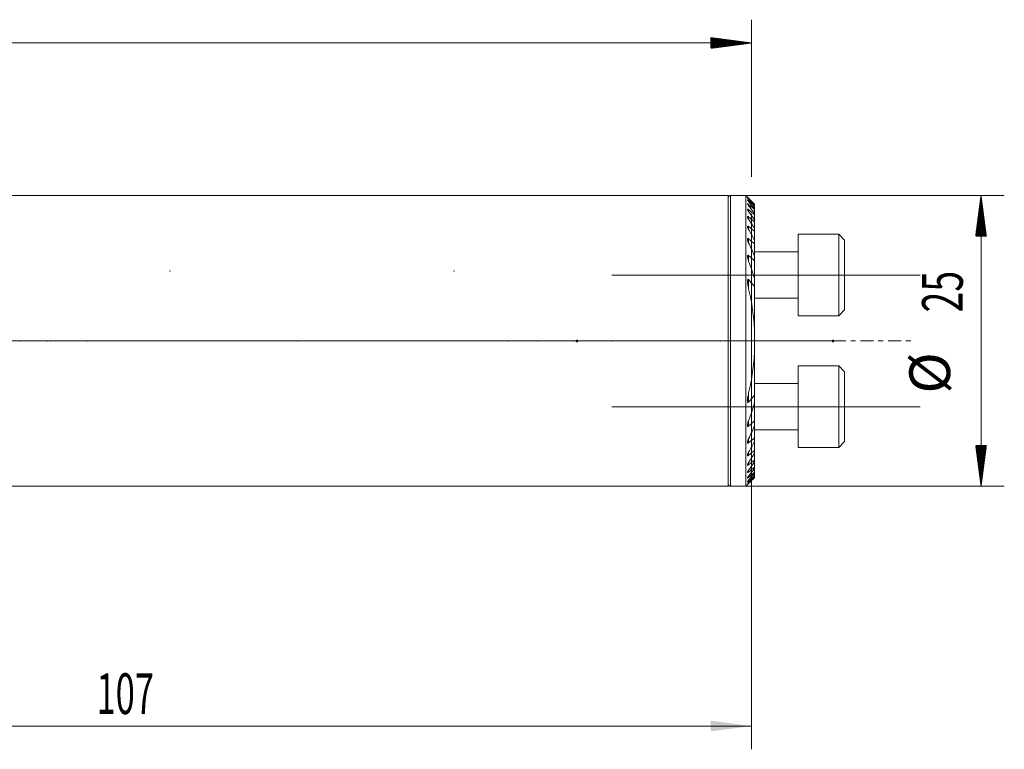
# Model space of a CAD drawing. Units: millimetres. Extents: x -37 to 152, y -46 to 30.
# Drawn here: x 67 to 152, y -35 to 28 of the extents above; entities that cross this region are included whole.
import ezdxf

# ---------------------------------------------------------------- set-up
doc = ezdxf.new("R2010")
doc.units = ezdxf.units.MM
doc.linetypes.add('CENTER', pattern=[47.5, 22, -8.5, 8.5, -8.5])
for name, color, linetype in [('1', 4, 'Continuous'), ('2', 7, 'Continuous'), ('SK2', 7, 'Continuous'), ('SK4', 2, 'CENTER')]:
    doc.layers.add(name, color=color, linetype=linetype)
doc.styles.add('iso_b_vert', font='simplex.shx')
doc.dimstyles.get("Standard").update_dxf_attribs({"dimtxt": 0.18, "dimasz": 0.18, "dimexe": 0.18, "dimexo": 0.0625, "dimgap": 0.09, "dimtad": 1, "dimzin": 0, "dimdsep": 52, "dimtxsty": 'Standard', "dimcen": 0.09, "dimadec": 0, "dimazin": 0, "dimtfac": 1, "dimtdec": 4, "dimtofl": 0, "dimtmove": 0, "dimatfit": 3, "dimfxl": 1, "dimtolj": 1, "dimtzin": 0, "dimarcsym": 0})

# ---------------------------------------------------------------- blocks, each defined once
blk = doc.blocks.new('_U0')
at = {"layer": 'SK2', "lineweight": 13}
for p, q in [((130, 10.9125), (130, -35.1)), ((23, -14.0875), (23, -35.1)), ((23, -33.1), (130, -33.1))]:
    blk.add_line(p, q, dxfattribs=at)
at = {"layer": 'SK2', "lineweight": 18}
for points in [[(23, -33.1), (26.499998, -32.639216), (26.500002, -33.560784)], [(130, -33.1), (126.500002, -33.560784), (126.499998, -32.639216)]]:
    blk.add_solid(points, dxfattribs=at)
at = {"layer": 'SK2', "lineweight": 18, "insert": (73.724734, -32.067366), "char_height": 3.5, "attachment_point": 7, "line_spacing_factor": 1.084337, "style": 'iso_b_vert'}
blk.add_mtext('\\W0.6217;107', dxfattribs=at)

msp = doc.modelspace()

# ---------------------------------------------------------------- hatches: boundary and pattern name
at = {"layer": 'SK2', "lineweight": 13}
h = msp.add_hatch(dxfattribs=at)
h.set_pattern_fill('ANSI31', color=256, scale=0.0062, style=0)
h.paths.add_polyline_path([(130, 25.6), (126.5, 25.139), (126.5, 26.061)])
h = msp.add_hatch(dxfattribs=at)
h.set_pattern_fill('ANSI31', color=256, scale=0.0062, style=0)
h.paths.add_polyline_path([(149.725, 12.5), (150.186, 9), (149.264, 9)])
h = msp.add_hatch(dxfattribs=at)
h.set_pattern_fill('ANSI31', color=256, scale=0.0062, style=0)
h.paths.add_polyline_path([(149.725, -12.5), (149.264, -9), (150.186, -9)])

# ---------------------------------------------------------------- linework, layer by layer
at = {"layer": '1', "lineweight": 18}
for p, q in [((128, 12.5), (23, 12.5)), ((128, -12.5), (128, 12.5)), ((129.521, 12.5), (128.2, 12.5)), ((129.521, -12.5), (129.521, 12.5)), ((129.66, 12.36), (129.521, 12.5)), ((130.271, 11.741), (130.271, 11.724)), ((130.271, 11.624), (130.271, 11.724)), ((130.271, 11.624), (130.271, 11.573)), ((130.271, 11.369), (130.271, 11.573)), ((130.271, 11.369), (130.271, 11.283)), ((130.271, 10.966), (130.271, 11.283)), ((130.271, 10.967), (130.271, 10.841)), ((130.271, 10.4), (130.271, 10.841)), ((130.271, 10.4), (130.271, 10.229)), ((130.271, 9.64), (130.271, 10.229)), ((130.271, 9.64), (130.271, 9.414)), ((130.271, 8.635), (130.271, 9.414)), ((130.271, 8.635), (130.271, 8.336)), ((134, 2.157), (134, 9.157)), ((137.5, 9.157), (134, 9.157)), ((137.5, 2.157), (137.5, 9.157)), ((138, 8.657), (137.5, 9.157)), ((138, 2.657), (138, 8.657)), ((130.271, 7.285), (130.271, 8.336)), ((134, 7.657), (130.271, 7.657)), ((130.271, 7.285), (130.271, 6.872)), ((130.271, 5.336), (130.271, 6.872)), ((130.271, 5.336), (130.271, 4.672)), ((130.271, 0.856), (130.271, 4.672)), ((130.271, 3.657), (134, 3.657)), ((137.5, 2.157), (138, 2.657)), ((134, 2.157), (137.5, 2.157)), ((130.271, 0.856), (130.271, -0.856)), ((130.271, -4.672), (130.271, -0.856)), ((134, -9.157), (134, -2.157)), ((137.5, -2.157), (134, -2.157)), ((137.5, -9.157), (137.5, -2.157)), ((138, -2.657), (137.5, -2.157)), ((138, -8.657), (138, -2.657)), ((134, -3.657), (130.271, -3.657)), ((130.271, -4.672), (130.271, -5.336)), ((130.271, -6.872), (130.271, -5.336)), ((130.271, -6.872), (130.271, -7.285)), ((130.271, -8.336), (130.271, -7.285)), ((130.271, -7.657), (134, -7.657)), ((130.271, -8.336), (130.271, -8.635)), ((130.271, -9.414), (130.271, -8.635)), ((134, -9.157), (137.5, -9.157)), ((137.5, -9.157), (138, -8.657)), ((130.271, -9.414), (130.271, -9.64)), ((130.271, -10.229), (130.271, -9.64)), ((130.271, -10.229), (130.271, -10.4)), ((130.271, -10.841), (130.271, -10.4)), ((130.271, -10.841), (130.271, -10.967)), ((130.271, -11.283), (130.271, -10.966)), ((130.271, -11.283), (130.271, -11.369)), ((130.271, -11.573), (130.271, -11.369)), ((130.271, -11.573), (130.271, -11.624)), ((130.271, -11.724), (130.271, -11.624)), ((130.271, -11.724), (130.271, -11.741)), ((23, -12.5), (128, -12.5)), ((128.2, -12.5), (129.521, -12.5)), ((129.521, -12.5), (129.66, -12.36))]:
    msp.add_line(p, q, dxfattribs=at)
at = {"layer": '1', "lineweight": 13}
for p, q in [((128.2, 12.5), (128.2, -12.5)), ((129.759, 12.179), (129.759, 12.215)), ((129.759, 11.967), (129.759, 12.039)), ((129.759, 11.617), (129.759, 11.729)), ((129.759, 11.117), (129.759, 11.272)), ((129.759, 10.445), (129.759, 10.65)), ((129.759, 9.564), (129.759, 9.832)), ((129.759, 8.41), (129.759, 8.763)), ((129.759, 6.845), (129.759, 7.334)), ((129.759, 4.457), (129.759, 5.259)), ((129.759, -5.259), (129.759, -4.457)), ((129.759, -7.334), (129.759, -6.845)), ((129.759, -8.763), (129.759, -8.41)), ((129.759, -9.832), (129.759, -9.564)), ((129.759, -10.65), (129.759, -10.445)), ((129.759, -11.272), (129.759, -11.117)), ((129.759, -11.729), (129.759, -11.617)), ((129.759, -12.039), (129.759, -11.967)), ((129.759, -12.215), (129.759, -12.179))]:
    msp.add_line(p, q, dxfattribs=at)
at = {"layer": '1', "lineweight": 13, "ltscale": 0.05}
for p, q in [((144.5, 5.657), (118, 5.657)), ((134.5, 0), (-6.5, 0)), ((137.169, 0), (121.7, 0)), ((144.5, -5.657), (118, -5.657))]:
    msp.add_line(p, q, dxfattribs=at)
at = {"layer": '1', "lineweight": 18}
for centre, start, end in [((128.2, 12.3), 90, 180), ((128.2, -12.3), 180, 270)]:
    msp.add_arc(centre, 0.2, start, end, dxfattribs=at)
for points, knots in [([(129.759, 12.261), (129.752, 12.267), (129.746, 12.274), (129.733, 12.286), (129.727, 12.292), (129.71, 12.31), (129.699, 12.321), (129.685, 12.335), (129.681, 12.339), (129.675, 12.345), (129.673, 12.347), (129.67, 12.35), (129.669, 12.352), (129.664, 12.356), (129.662, 12.358), (129.66, 12.36), (129.66, 12.361), (129.659, 12.362), (129.659, 12.362), (129.659, 12.362), (129.66, 12.361), (129.662, 12.359), (129.663, 12.358), (129.665, 12.356), (129.666, 12.355), (129.67, 12.35), (129.673, 12.347), (129.681, 12.339), (129.686, 12.335), (129.695, 12.325), (129.7, 12.32), (129.711, 12.309), (129.716, 12.304), (129.734, 12.286), (129.746, 12.274), (129.759, 12.261)], [0, 0, 0, 0, 0.0625, 0.0625, 0.125, 0.125, 0.25, 0.25, 0.3125, 0.3125, 0.34375, 0.34375, 0.375, 0.375, 0.4375, 0.4375, 0.46875, 0.46875, 0.5, 0.5, 0.5625, 0.5625, 0.59375, 0.59375, 0.625, 0.625, 0.6875, 0.6875, 0.75, 0.75, 0.8125, 0.8125, 0.875, 0.875, 1, 1, 1, 1]), ([(129.759, 12.179), (129.752, 12.186), (129.746, 12.193), (129.734, 12.206), (129.723, 12.218), (129.712, 12.231), (129.701, 12.242), (129.696, 12.248), (129.687, 12.259), (129.683, 12.264), (129.675, 12.274), (129.672, 12.278), (129.666, 12.286), (129.664, 12.289), (129.66, 12.294), (129.659, 12.296), (129.659, 12.299), (129.659, 12.3), (129.661, 12.299), (129.661, 12.299), (129.663, 12.298), (129.664, 12.298), (129.668, 12.295), (129.672, 12.293), (129.679, 12.287), (129.684, 12.283), (129.693, 12.275), (129.698, 12.27), (129.709, 12.261), (129.715, 12.255), (129.733, 12.239), (129.745, 12.227), (129.759, 12.215)], [0, 0, 0, 0, 0.0625, 0.0625, 0.125, 0.1875, 0.1875, 0.25, 0.25, 0.3125, 0.3125, 0.375, 0.375, 0.4375, 0.4375, 0.5, 0.5, 0.5625, 0.5625, 0.59375, 0.59375, 0.625, 0.625, 0.6875, 0.6875, 0.75, 0.75, 0.8125, 0.8125, 0.875, 0.875, 1, 1, 1, 1]), ([(129.759, 11.967), (129.753, 11.974), (129.747, 11.981), (129.735, 11.995), (129.729, 12.002), (129.713, 12.022), (129.702, 12.035), (129.689, 12.053), (129.685, 12.059), (129.677, 12.07), (129.674, 12.075), (129.668, 12.085), (129.665, 12.089), (129.661, 12.097), (129.66, 12.101), (129.659, 12.106), (129.659, 12.108), (129.66, 12.11), (129.662, 12.111), (129.665, 12.11), (129.667, 12.11), (129.67, 12.109), (129.671, 12.108), (129.677, 12.105), (129.681, 12.102), (129.691, 12.096), (129.696, 12.092), (129.707, 12.083), (129.713, 12.079), (129.732, 12.063), (129.745, 12.052), (129.759, 12.039)], [0, 0, 0, 0, 0.0625, 0.0625, 0.125, 0.125, 0.25, 0.25, 0.3125, 0.3125, 0.375, 0.375, 0.4375, 0.4375, 0.5, 0.5, 0.5625, 0.5625, 0.625, 0.625, 0.65625, 0.65625, 0.6875, 0.6875, 0.75, 0.75, 0.8125, 0.8125, 0.875, 0.875, 1, 1, 1, 1]), ([(129.759, 11.617), (129.753, 11.625), (129.747, 11.632), (129.735, 11.647), (129.73, 11.655), (129.714, 11.676), (129.704, 11.691), (129.691, 11.711), (129.686, 11.717), (129.679, 11.73), (129.675, 11.736), (129.669, 11.748), (129.667, 11.753), (129.662, 11.763), (129.661, 11.768), (129.659, 11.776), (129.658, 11.779), (129.659, 11.785), (129.661, 11.787), (129.665, 11.789), (129.667, 11.789), (129.674, 11.788), (129.679, 11.786), (129.686, 11.783), (129.688, 11.781), (129.694, 11.778), (129.697, 11.776), (129.705, 11.771), (129.711, 11.767), (129.724, 11.757), (129.731, 11.752), (129.745, 11.741), (129.752, 11.735), (129.759, 11.729)], [0, 0, 0, 0, 0.0625, 0.0625, 0.125, 0.125, 0.25, 0.25, 0.3125, 0.3125, 0.375, 0.375, 0.4375, 0.4375, 0.5, 0.5, 0.5625, 0.5625, 0.625, 0.625, 0.6875, 0.6875, 0.75, 0.75, 0.78125, 0.78125, 0.8125, 0.8125, 0.875, 0.875, 0.9375, 0.9375, 1, 1, 1, 1]), ([(129.759, 11.117), (129.753, 11.125), (129.747, 11.133), (129.736, 11.149), (129.73, 11.157), (129.715, 11.181), (129.705, 11.197), (129.692, 11.219), (129.688, 11.226), (129.681, 11.241), (129.677, 11.248), (129.671, 11.261), (129.668, 11.268), (129.664, 11.28), (129.662, 11.286), (129.659, 11.297), (129.659, 11.302), (129.659, 11.308), (129.659, 11.31), (129.66, 11.314), (129.66, 11.315), (129.663, 11.319), (129.665, 11.321), (129.67, 11.322), (129.672, 11.323), (129.676, 11.322), (129.68, 11.322), (129.685, 11.32), (129.691, 11.318), (129.694, 11.317), (129.703, 11.312), (129.709, 11.309), (129.723, 11.3), (129.73, 11.295), (129.744, 11.284), (129.751, 11.278), (129.759, 11.272)], [0, 0, 0, 0, 0.0625, 0.0625, 0.125, 0.125, 0.25, 0.25, 0.3125, 0.3125, 0.375, 0.375, 0.4375, 0.4375, 0.5, 0.5, 0.5625, 0.5625, 0.59375, 0.59375, 0.625, 0.625, 0.6875, 0.6875, 0.71875, 0.71875, 0.75, 0.78125, 0.78125, 0.8125, 0.8125, 0.875, 0.875, 0.9375, 0.9375, 1, 1, 1, 1]), ([(129.759, 10.445), (129.747, 10.463), (129.736, 10.48), (129.716, 10.515), (129.707, 10.532), (129.69, 10.566), (129.682, 10.582), (129.673, 10.606), (129.67, 10.613), (129.665, 10.628), (129.662, 10.639), (129.66, 10.649), (129.659, 10.655), (129.659, 10.658), (129.659, 10.667), (129.659, 10.672), (129.661, 10.682), (129.663, 10.685), (129.667, 10.689), (129.669, 10.691), (129.673, 10.692), (129.675, 10.693), (129.682, 10.693), (129.687, 10.693), (129.696, 10.69), (129.7, 10.689), (129.706, 10.686), (129.71, 10.684), (129.72, 10.678), (129.728, 10.673), (129.743, 10.663), (129.751, 10.657), (129.759, 10.65)], [0, 0, 0, 0, 0.125, 0.125, 0.25, 0.25, 0.375, 0.375, 0.4375, 0.4375, 0.5, 0.53125, 0.53125, 0.5625, 0.5625, 0.625, 0.625, 0.6875, 0.6875, 0.71875, 0.71875, 0.75, 0.75, 0.8125, 0.8125, 0.84375, 0.84375, 0.875, 0.875, 0.9375, 0.9375, 1, 1, 1, 1]), ([(129.759, 9.564), (129.747, 9.584), (129.737, 9.603), (129.717, 9.642), (129.708, 9.662), (129.691, 9.7), (129.684, 9.719), (129.675, 9.746), (129.672, 9.755), (129.667, 9.773), (129.665, 9.781), (129.661, 9.798), (129.66, 9.806), (129.659, 9.818), (129.659, 9.822), (129.659, 9.829), (129.659, 9.832), (129.66, 9.842), (129.661, 9.848), (129.664, 9.856), (129.666, 9.858), (129.669, 9.862), (129.671, 9.864), (129.675, 9.867), (129.678, 9.868), (129.683, 9.869), (129.689, 9.869), (129.695, 9.868), (129.702, 9.866), (129.706, 9.865), (129.717, 9.86), (129.726, 9.856), (129.742, 9.845), (129.75, 9.839), (129.759, 9.832)], [0, 0, 0, 0, 0.125, 0.125, 0.25, 0.25, 0.375, 0.375, 0.4375, 0.4375, 0.5, 0.5, 0.5625, 0.5625, 0.59375, 0.59375, 0.625, 0.625, 0.6875, 0.6875, 0.71875, 0.71875, 0.75, 0.75, 0.78125, 0.78125, 0.8125, 0.84375, 0.84375, 0.875, 0.875, 0.9375, 0.9375, 1, 1, 1, 1]), ([(129.759, 8.41), (129.748, 8.433), (129.738, 8.455), (129.719, 8.5), (129.71, 8.523), (129.693, 8.567), (129.686, 8.589), (129.674, 8.633), (129.669, 8.654), (129.663, 8.685), (129.661, 8.695), (129.659, 8.715), (129.659, 8.724), (129.659, 8.738), (129.659, 8.742), (129.66, 8.751), (129.66, 8.755), (129.663, 8.767), (129.665, 8.774), (129.67, 8.783), (129.673, 8.786), (129.677, 8.79), (129.68, 8.792), (129.689, 8.796), (129.697, 8.796), (129.713, 8.792), (129.722, 8.788), (129.736, 8.78), (129.74, 8.777), (129.75, 8.771), (129.754, 8.767), (129.759, 8.763)], [0, 0, 0, 0, 0.125, 0.125, 0.25, 0.25, 0.375, 0.375, 0.5, 0.5, 0.5625, 0.5625, 0.625, 0.625, 0.65625, 0.65625, 0.6875, 0.6875, 0.75, 0.75, 0.78125, 0.78125, 0.8125, 0.8125, 0.875, 0.875, 0.9375, 0.9375, 0.96875, 0.96875, 1, 1, 1, 1]), ([(129.759, 6.845), (129.748, 6.873), (129.729, 6.928), (129.712, 6.983), (129.696, 7.037), (129.689, 7.065), (129.68, 7.105), (129.677, 7.119), (129.672, 7.146), (129.669, 7.159), (129.663, 7.199), (129.66, 7.225), (129.659, 7.263), (129.659, 7.275), (129.66, 7.299), (129.661, 7.31), (129.666, 7.331), (129.67, 7.341), (129.677, 7.35), (129.678, 7.352), (129.681, 7.355), (129.683, 7.356), (129.688, 7.36), (129.692, 7.362), (129.701, 7.364), (129.706, 7.363), (129.713, 7.362), (129.716, 7.361), (129.721, 7.359), (129.724, 7.358), (129.732, 7.354), (129.737, 7.351), (129.748, 7.343), (129.754, 7.339), (129.759, 7.334)], [0, 0, 0, 0, 0.125, 0.25, 0.25, 0.375, 0.375, 0.4375, 0.4375, 0.5, 0.5, 0.625, 0.625, 0.6875, 0.6875, 0.75, 0.75, 0.8125, 0.8125, 0.828125, 0.828125, 0.84375, 0.84375, 0.875, 0.875, 0.90625, 0.90625, 0.921875, 0.921875, 0.9375, 0.9375, 0.96875, 0.96875, 1, 1, 1, 1]), ([(129.759, 4.457), (129.74, 4.537), (129.723, 4.617), (129.701, 4.737), (129.694, 4.777), (129.681, 4.856), (129.676, 4.896), (129.667, 4.975), (129.663, 5.014), (129.66, 5.073), (129.659, 5.092), (129.659, 5.131), (129.659, 5.15), (129.661, 5.187), (129.663, 5.205), (129.668, 5.231), (129.67, 5.239), (129.673, 5.251), (129.675, 5.255), (129.678, 5.262), (129.679, 5.266), (129.683, 5.273), (129.685, 5.276), (129.69, 5.281), (129.693, 5.283), (129.699, 5.287), (129.702, 5.288), (129.708, 5.29), (129.712, 5.29), (129.719, 5.288), (129.723, 5.287), (129.731, 5.284), (129.734, 5.281), (129.745, 5.273), (129.752, 5.266), (129.759, 5.259)], [0, 0, 0, 0, 0.25, 0.25, 0.375, 0.375, 0.5, 0.5, 0.625, 0.625, 0.6875, 0.6875, 0.75, 0.75, 0.8125, 0.8125, 0.84375, 0.84375, 0.859375, 0.859375, 0.875, 0.875, 0.890625, 0.890625, 0.90625, 0.90625, 0.921875, 0.921875, 0.9375, 0.9375, 0.953125, 0.953125, 0.96875, 0.96875, 1, 1, 1, 1]), ([(130.271, 0.856), (130.242, 1.467), (130.184, 2.073), (130.012, 3.272), (129.898, 3.867), (129.759, 4.457)], [0, 0, 0, 0, 0.5, 0.5, 1, 1, 1, 1]), ([(129.759, -4.457), (129.898, -3.867), (130.012, -3.272), (130.184, -2.073), (130.242, -1.467), (130.271, -0.856)], [0, 0, 0, 0, 0.5, 0.5, 1, 1, 1, 1]), ([(129.759, -5.259), (129.752, -5.267), (129.745, -5.273), (129.734, -5.281), (129.73, -5.284), (129.723, -5.287), (129.719, -5.289), (129.712, -5.29), (129.708, -5.29), (129.701, -5.288), (129.698, -5.287), (129.692, -5.283), (129.69, -5.281), (129.685, -5.275), (129.683, -5.272), (129.679, -5.265), (129.677, -5.262), (129.674, -5.254), (129.673, -5.25), (129.669, -5.239), (129.667, -5.23), (129.664, -5.213), (129.663, -5.204), (129.661, -5.186), (129.66, -5.177), (129.659, -5.149), (129.659, -5.13), (129.659, -5.092), (129.66, -5.073), (129.663, -5.015), (129.667, -4.976), (129.676, -4.897), (129.681, -4.858), (129.694, -4.778), (129.701, -4.738), (129.723, -4.618), (129.74, -4.537), (129.759, -4.457)], [0, 0, 0, 0, 0.03125, 0.03125, 0.046875, 0.046875, 0.0625, 0.0625, 0.078125, 0.078125, 0.09375, 0.09375, 0.109375, 0.109375, 0.125, 0.125, 0.140625, 0.140625, 0.15625, 0.15625, 0.1875, 0.1875, 0.21875, 0.21875, 0.25, 0.25, 0.3125, 0.3125, 0.375, 0.375, 0.5, 0.5, 0.625, 0.625, 0.75, 0.75, 1, 1, 1, 1]), ([(129.759, -7.334), (129.754, -7.339), (129.748, -7.343), (129.738, -7.351), (129.732, -7.354), (129.724, -7.358), (129.721, -7.359), (129.716, -7.361), (129.713, -7.362), (129.706, -7.363), (129.701, -7.364), (129.694, -7.362), (129.692, -7.362), (129.688, -7.36), (129.686, -7.359), (129.681, -7.355), (129.678, -7.352), (129.673, -7.344), (129.67, -7.34), (129.667, -7.331), (129.665, -7.326), (129.661, -7.31), (129.66, -7.299), (129.659, -7.275), (129.659, -7.263), (129.66, -7.237), (129.661, -7.225), (129.663, -7.198), (129.665, -7.185), (129.672, -7.145), (129.677, -7.118), (129.689, -7.064), (129.696, -7.037), (129.712, -6.983), (129.729, -6.928), (129.748, -6.873), (129.759, -6.845)], [0, 0, 0, 0, 0.03125, 0.03125, 0.0625, 0.0625, 0.078125, 0.078125, 0.09375, 0.09375, 0.125, 0.125, 0.140625, 0.140625, 0.15625, 0.15625, 0.1875, 0.1875, 0.21875, 0.21875, 0.25, 0.25, 0.3125, 0.3125, 0.375, 0.375, 0.4375, 0.4375, 0.5, 0.5, 0.625, 0.625, 0.75, 0.75, 0.875, 1, 1, 1, 1]), ([(129.759, -8.763), (129.75, -8.771), (129.74, -8.778), (129.727, -8.786), (129.722, -8.788), (129.713, -8.792), (129.709, -8.793), (129.701, -8.795), (129.697, -8.795), (129.689, -8.795), (129.686, -8.794), (129.68, -8.792), (129.677, -8.79), (129.672, -8.785), (129.67, -8.783), (129.667, -8.777), (129.665, -8.774), (129.663, -8.767), (129.662, -8.763), (129.659, -8.751), (129.659, -8.742), (129.659, -8.724), (129.659, -8.714), (129.661, -8.694), (129.663, -8.684), (129.667, -8.664), (129.669, -8.653), (129.674, -8.632), (129.677, -8.621), (129.687, -8.588), (129.694, -8.566), (129.71, -8.522), (129.719, -8.5), (129.738, -8.455), (129.748, -8.433), (129.759, -8.41)], [0, 0, 0, 0, 0.0625, 0.0625, 0.09375, 0.09375, 0.125, 0.125, 0.15625, 0.15625, 0.1875, 0.1875, 0.21875, 0.21875, 0.25, 0.25, 0.28125, 0.28125, 0.3125, 0.3125, 0.375, 0.375, 0.4375, 0.4375, 0.5, 0.5, 0.5625, 0.5625, 0.625, 0.625, 0.75, 0.75, 0.875, 0.875, 1, 1, 1, 1]), ([(129.759, -9.832), (129.75, -9.839), (129.742, -9.845), (129.73, -9.853), (129.725, -9.856), (129.717, -9.86), (129.714, -9.862), (129.702, -9.867), (129.695, -9.869), (129.682, -9.869), (129.677, -9.868), (129.671, -9.864), (129.669, -9.862), (129.666, -9.858), (129.664, -9.856), (129.661, -9.848), (129.66, -9.842), (129.659, -9.829), (129.659, -9.821), (129.66, -9.806), (129.661, -9.798), (129.665, -9.781), (129.667, -9.772), (129.672, -9.755), (129.675, -9.746), (129.681, -9.727), (129.685, -9.718), (129.692, -9.699), (129.696, -9.69), (129.708, -9.661), (129.717, -9.642), (129.737, -9.603), (129.748, -9.584), (129.759, -9.564)], [0, 0, 0, 0, 0.0625, 0.0625, 0.09375, 0.09375, 0.125, 0.125, 0.1875, 0.1875, 0.25, 0.25, 0.28125, 0.28125, 0.3125, 0.3125, 0.375, 0.375, 0.4375, 0.4375, 0.5, 0.5, 0.5625, 0.5625, 0.625, 0.625, 0.6875, 0.6875, 0.75, 0.75, 0.875, 0.875, 1, 1, 1, 1]), ([(129.759, -10.65), (129.751, -10.657), (129.743, -10.663), (129.728, -10.673), (129.72, -10.678), (129.71, -10.684), (129.706, -10.686), (129.699, -10.689), (129.696, -10.69), (129.687, -10.693), (129.681, -10.693), (129.672, -10.692), (129.669, -10.691), (129.663, -10.685), (129.661, -10.681), (129.659, -10.672), (129.659, -10.667), (129.659, -10.655), (129.66, -10.649), (129.663, -10.635), (129.665, -10.628), (129.67, -10.613), (129.673, -10.605), (129.682, -10.582), (129.69, -10.565), (129.707, -10.531), (129.716, -10.514), (129.736, -10.48), (129.747, -10.463), (129.759, -10.445)], [0, 0, 0, 0, 0.0625, 0.0625, 0.125, 0.125, 0.15625, 0.15625, 0.1875, 0.1875, 0.25, 0.25, 0.3125, 0.3125, 0.375, 0.375, 0.4375, 0.4375, 0.5, 0.5, 0.5625, 0.5625, 0.625, 0.625, 0.75, 0.75, 0.875, 0.875, 1, 1, 1, 1]), ([(129.759, -11.272), (129.751, -11.278), (129.744, -11.284), (129.729, -11.295), (129.722, -11.3), (129.709, -11.309), (129.702, -11.313), (129.691, -11.318), (129.685, -11.321), (129.675, -11.323), (129.671, -11.323), (129.665, -11.321), (129.663, -11.319), (129.66, -11.314), (129.659, -11.31), (129.659, -11.302), (129.659, -11.297), (129.663, -11.281), (129.668, -11.268), (129.677, -11.247), (129.681, -11.24), (129.688, -11.226), (129.693, -11.219), (129.706, -11.196), (129.715, -11.181), (129.736, -11.149), (129.747, -11.133), (129.759, -11.117)], [0, 0, 0, 0, 0.0625, 0.0625, 0.125, 0.125, 0.1875, 0.1875, 0.25, 0.25, 0.3125, 0.3125, 0.375, 0.375, 0.4375, 0.4375, 0.5, 0.5, 0.625, 0.625, 0.6875, 0.6875, 0.75, 0.75, 0.875, 0.875, 1, 1, 1, 1]), ([(129.759, -11.729), (129.744, -11.741), (129.73, -11.752), (129.711, -11.767), (129.705, -11.771), (129.693, -11.778), (129.688, -11.782), (129.678, -11.786), (129.674, -11.788), (129.667, -11.789), (129.664, -11.789), (129.66, -11.787), (129.659, -11.785), (129.658, -11.779), (129.659, -11.776), (129.661, -11.768), (129.662, -11.763), (129.667, -11.753), (129.669, -11.747), (129.679, -11.73), (129.686, -11.717), (129.7, -11.697), (129.704, -11.69), (129.714, -11.676), (129.719, -11.669), (129.735, -11.647), (129.747, -11.632), (129.759, -11.617)], [0, 0, 0, 0, 0.125, 0.125, 0.1875, 0.1875, 0.25, 0.25, 0.3125, 0.3125, 0.375, 0.375, 0.4375, 0.4375, 0.5, 0.5, 0.5625, 0.5625, 0.625, 0.625, 0.75, 0.75, 0.8125, 0.8125, 0.875, 0.875, 1, 1, 1, 1]), ([(129.759, -12.039), (129.752, -12.045), (129.745, -12.051), (129.732, -12.063), (129.725, -12.068), (129.713, -12.079), (129.704, -12.086), (129.696, -12.092), (129.691, -12.096), (129.688, -12.098), (129.681, -12.102), (129.677, -12.105), (129.671, -12.108), (129.669, -12.109), (129.666, -12.11), (129.664, -12.111), (129.662, -12.111), (129.66, -12.11), (129.66, -12.11), (129.659, -12.108), (129.659, -12.106), (129.66, -12.1), (129.661, -12.097), (129.665, -12.089), (129.668, -12.085), (129.674, -12.075), (129.677, -12.07), (129.685, -12.059), (129.689, -12.053), (129.698, -12.041), (129.703, -12.035), (129.713, -12.022), (129.718, -12.015), (129.735, -11.995), (129.746, -11.981), (129.759, -11.967)], [0, 0, 0, 0, 0.0625, 0.0625, 0.125, 0.125, 0.1875, 0.21875, 0.21875, 0.25, 0.25, 0.3125, 0.3125, 0.34375, 0.34375, 0.375, 0.40625, 0.40625, 0.4375, 0.4375, 0.5, 0.5, 0.5625, 0.5625, 0.625, 0.625, 0.6875, 0.6875, 0.75, 0.75, 0.8125, 0.8125, 0.875, 0.875, 1, 1, 1, 1]), ([(129.759, -12.215), (129.752, -12.221), (129.746, -12.227), (129.733, -12.239), (129.726, -12.245), (129.715, -12.256), (129.709, -12.261), (129.698, -12.271), (129.693, -12.275), (129.683, -12.283), (129.679, -12.287), (129.673, -12.291), (129.671, -12.293), (129.668, -12.295), (129.667, -12.296), (129.663, -12.298), (129.661, -12.299), (129.659, -12.3), (129.659, -12.299), (129.659, -12.297), (129.659, -12.296), (129.66, -12.294), (129.661, -12.293), (129.664, -12.289), (129.666, -12.285), (129.672, -12.278), (129.675, -12.273), (129.683, -12.264), (129.687, -12.259), (129.696, -12.248), (129.701, -12.242), (129.712, -12.231), (129.717, -12.224), (129.734, -12.206), (129.746, -12.193), (129.759, -12.179)], [0, 0, 0, 0, 0.0625, 0.0625, 0.125, 0.125, 0.1875, 0.1875, 0.25, 0.25, 0.3125, 0.3125, 0.34375, 0.34375, 0.375, 0.375, 0.4375, 0.4375, 0.5, 0.5, 0.53125, 0.53125, 0.5625, 0.5625, 0.625, 0.625, 0.6875, 0.6875, 0.75, 0.75, 0.8125, 0.8125, 0.875, 0.875, 1, 1, 1, 1]), ([(129.716, -12.304), (129.706, -12.313), (129.698, -12.322), (129.685, -12.335), (129.681, -12.339), (129.675, -12.345), (129.673, -12.347), (129.67, -12.35), (129.669, -12.352), (129.664, -12.356), (129.662, -12.358), (129.66, -12.36), (129.66, -12.361), (129.659, -12.362), (129.659, -12.362), (129.659, -12.362), (129.66, -12.361), (129.662, -12.359), (129.663, -12.358), (129.665, -12.356), (129.666, -12.355), (129.67, -12.35), (129.673, -12.347), (129.681, -12.339), (129.686, -12.335), (129.695, -12.325), (129.7, -12.32), (129.711, -12.309), (129.716, -12.304), (129.734, -12.286), (129.746, -12.274), (129.759, -12.261)], [0, 0, 0, 0, 0.121717, 0.121717, 0.194907, 0.194907, 0.231502, 0.231502, 0.268097, 0.268097, 0.341287, 0.341287, 0.377883, 0.377883, 0.414478, 0.414478, 0.487668, 0.487668, 0.524263, 0.524263, 0.560858, 0.560858, 0.634049, 0.634049, 0.707239, 0.707239, 0.780429, 0.780429, 0.853619, 0.853619, 1, 1, 1, 1])]:
    msp.add_open_spline(points, degree=3, knots=knots, dxfattribs=at)
for points in [[(130.271, 11.741), (130.101, 11.915), (129.93, 12.088), (129.759, 12.261)], [(129.759, 12.215), (129.93, 12.052), (130.1, 11.888), (130.271, 11.724)], [(130.271, 11.624), (130.101, 11.81), (129.93, 11.995), (129.759, 12.179)], [(129.759, 12.039), (129.93, 11.884), (130.1, 11.729), (130.271, 11.573)], [(130.271, 11.369), (130.101, 11.569), (129.93, 11.769), (129.759, 11.967)], [(129.759, 11.729), (129.93, 11.58), (130.1, 11.431), (130.271, 11.283)], [(130.271, 10.967), (130.102, 11.185), (129.931, 11.402), (129.759, 11.617)], [(129.759, 11.272), (129.929, 11.128), (130.1, 10.985), (130.271, 10.841)], [(130.271, 10.4), (130.102, 10.641), (129.932, 10.88), (129.759, 11.117)], [(129.759, 10.65), (129.929, 10.51), (130.1, 10.37), (130.271, 10.229)], [(130.271, 9.64), (130.103, 9.911), (129.933, 10.179), (129.759, 10.445)], [(129.759, 9.832), (129.929, 9.693), (130.1, 9.553), (130.271, 9.414)], [(130.271, 8.635), (130.105, 8.948), (129.934, 9.258), (129.759, 9.564)], [(129.759, 8.763), (129.929, 8.621), (130.1, 8.478), (130.271, 8.336)], [(130.271, 7.285), (130.108, 7.665), (129.937, 8.04), (129.759, 8.41)], [(129.759, 7.334), (129.93, 7.18), (130.1, 7.026), (130.271, 6.872)], [(130.271, 5.336), (130.117, 5.847), (129.946, 6.35), (129.759, 6.845)], [(129.759, 5.259), (129.932, 5.066), (130.103, 4.871), (130.271, 4.672)], [(130.271, -4.672), (130.103, -4.871), (129.932, -5.066), (129.759, -5.259)], [(129.759, -6.845), (129.946, -6.35), (130.117, -5.847), (130.271, -5.336)], [(130.271, -6.872), (130.1, -7.026), (129.93, -7.18), (129.759, -7.334)], [(129.759, -8.41), (129.937, -8.04), (130.108, -7.665), (130.271, -7.285)], [(130.271, -8.336), (130.1, -8.478), (129.929, -8.621), (129.759, -8.763)], [(129.759, -9.564), (129.934, -9.258), (130.105, -8.948), (130.271, -8.635)], [(130.271, -9.414), (130.1, -9.553), (129.929, -9.693), (129.759, -9.832)], [(129.759, -10.445), (129.933, -10.179), (130.103, -9.911), (130.271, -9.64)], [(130.271, -10.229), (130.1, -10.37), (129.929, -10.51), (129.759, -10.65)], [(129.759, -11.117), (129.932, -10.88), (130.102, -10.641), (130.271, -10.4)], [(130.271, -10.841), (130.1, -10.985), (129.929, -11.128), (129.759, -11.272)], [(129.759, -11.617), (129.931, -11.402), (130.102, -11.185), (130.271, -10.967)], [(130.271, -11.283), (130.1, -11.431), (129.93, -11.58), (129.759, -11.729)], [(129.759, -11.967), (129.93, -11.769), (130.101, -11.569), (130.271, -11.369)], [(130.271, -11.573), (130.1, -11.729), (129.93, -11.884), (129.759, -12.039)], [(129.759, -12.179), (129.93, -11.995), (130.101, -11.81), (130.271, -11.624)], [(130.271, -11.724), (130.1, -11.888), (129.93, -12.052), (129.759, -12.215)], [(129.759, -12.261), (129.93, -12.088), (130.101, -11.915), (130.271, -11.741)]]:
    msp.add_open_spline(points, degree=3, dxfattribs=at)
at = {"layer": '2', "lineweight": 18}
for p in [(80.05, 6), (80.05, 6), (104.45, 6), (104.45, 6), (134, 5.657), (134, 5.657), (67.15, 0), (69.5, 0), (69.75, 0), (69.75, 0), (69.75, 0), (72.9, 0), (72.9, 0), (91.05, 0), (92.25, 0), (109.05, 0), (111.6, 0), (111.6, 0), (114.75, 0), (114.75, 0), (114.75, 0), (114.75, 0), (118.05, 0), (118.05, 0), (118.05, 0), (127.321, 0), (127.321, 0), (128, 0), (128, 0)]:
    msp.add_point(p, dxfattribs=at)
at = {"layer": '2', "lineweight": 50}
for p in [(115, 0), (137, 0)]:
    msp.add_point(p, dxfattribs=at)
at = {"layer": 'SK2', "lineweight": 18}
for p, q in [((130, 14.088), (130, 27.6)), ((0, 25.6), (130, 25.6)), ((129.588, 12.5), (151.725, 12.5)), ((149.725, -12.5), (149.725, 12.5)), ((129.588, -12.5), (151.725, -12.5))]:
    msp.add_line(p, q, dxfattribs=at)
at = {"layer": 'SK4', "lineweight": 18, "ltscale": 0.05}
msp.add_line((4, 0), (144, 0), dxfattribs=at)

# ---------------------------------------------------------------- texts
at = {"layer": 'SK2', "lineweight": 18, "char_height": 3.5, "attachment_point": 7, "rotation": 90, "line_spacing_factor": 1.084337, "style": 'iso_b_vert'}
for s, insert in [('\\W0.6740;25', (148.16, 2.442)), ('%%c', (148.16, -4.531))]:
    msp.add_mtext(s, dxfattribs=dict(at, insert=insert))

# ---------------------------------------------------------------- dimensions: what is measured, and where the dimension line sits
at = {"layer": 'SK2', "lineweight": 18}
dim = msp.add_linear_dim(base=(130, -33.1), p1=(23, -12.5), p2=(130, 12.5), dimstyle='Standard', override={"dimtxt": 3.5, "dimasz": 3.5, "dimexe": 2, "dimexo": 1.5875, "dimgap": 1.75, "dimtad": 1, "dimtih": 1, "dimtoh": 0, "dimdec": 2, "dimlfac": 1, "dimzin": 8, "dimdsep": 46, "dimlunit": 2, "dimpost": '<>', "dimtxsty": 'iso_b_vert', "dimsah": 1, "dimse1": 0, "dimse2": 0, "dimsd1": 0, "dimsd2": 0, "dimclrd": 2, "dimclre": 2, "dimclrt": 2, "dimtol": 0, "dimtm": -0.1, "dimtfac": 1, "dimtdec": 2, "dimtofl": 1, "dimtmove": 0, "dimtzin": 8, "dimlwd": 13, "dimlwe": 13}, dxfattribs=at)
dim.commit()
dim.dimension.update_dxf_attribs({"geometry": '_U0', "text_midpoint": (76.5, -33.1)})

doc.saveas('drawing.dxf')
